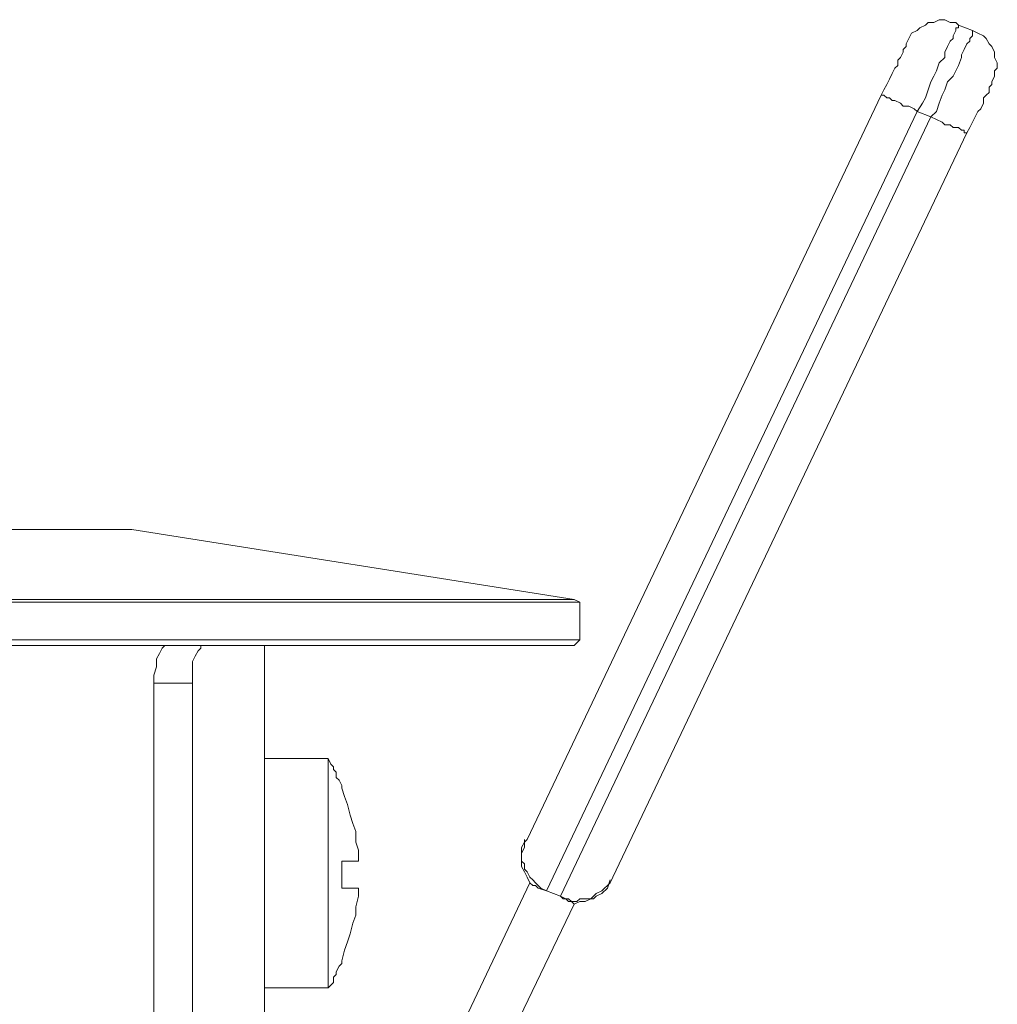
# Model space of a CAD drawing. Units: inches. Extents: x 3.9 to 39.3, y 9.9 to 25.6.
# Drawn here: x 23.4 to 23.7, y 14.3 to 14.5 of the extents above; entities that cross this region are included whole.
import ezdxf

# ---------------------------------------------------------------- set-up
doc = ezdxf.new("R2010")
doc.units = ezdxf.units.IN
doc.header["$MEASUREMENT"] = 0
doc.linetypes.add('SLD-Durchgehend', pattern=[0])

msp = doc.modelspace()

# ---------------------------------------------------------------- linework, layer by layer
at = {"color": 7, "linetype": 'SLD-Durchgehend', "lineweight": 18}
for p, q in [((23.67154, 14.53747), (23.67084, 14.53678)), ((23.67296, 14.53816), (23.67154, 14.53747)), ((23.67366, 14.53885), (23.67296, 14.53816)), ((23.67507, 14.53885), (23.67366, 14.53885)), ((23.67648, 14.53953), (23.67507, 14.53885)), ((23.67789, 14.53953), (23.67648, 14.53953)), ((23.67931, 14.53885), (23.67789, 14.53953)), ((23.68072, 14.53885), (23.67931, 14.53885)), ((23.68142, 14.53816), (23.68072, 14.53885)), ((23.68142, 14.53747), (23.68072, 14.53747)), ((23.68072, 14.53747), (23.68072, 14.53678)), ((23.68142, 14.53816), (23.68495, 14.53678)), ((23.68142, 14.53816), (23.68142, 14.53747)), ((23.66872, 14.53472), (23.66802, 14.53334)), ((23.66943, 14.53609), (23.66872, 14.53472)), ((23.67084, 14.53678), (23.66943, 14.53609)), ((23.68001, 14.53472), (23.67931, 14.53403)), ((23.68072, 14.53678), (23.68001, 14.53541)), ((23.68001, 14.53541), (23.68001, 14.53472)), ((23.68425, 14.53472), (23.68495, 14.53541)), ((23.68425, 14.53403), (23.68425, 14.53472)), ((23.68636, 14.53609), (23.68495, 14.53678)), ((23.68495, 14.53609), (23.68495, 14.53678)), ((23.68495, 14.53541), (23.68495, 14.53609)), ((23.68777, 14.53541), (23.68636, 14.53609)), ((23.68848, 14.53472), (23.68777, 14.53541)), ((23.68918, 14.53334), (23.68848, 14.53472)), ((23.66731, 14.53197), (23.66802, 14.53266)), ((23.66802, 14.53266), (23.66802, 14.53334)), ((23.6786, 14.53266), (23.67789, 14.53128)), ((23.67931, 14.53403), (23.6786, 14.53266)), ((23.68283, 14.53197), (23.68354, 14.53334)), ((23.68354, 14.53334), (23.68425, 14.53403)), ((23.68989, 14.53266), (23.68918, 14.53334)), ((23.69059, 14.53128), (23.68989, 14.53266)), ((23.6659, 14.52922), (23.66661, 14.5299)), ((23.66661, 14.5299), (23.66731, 14.53128)), ((23.66731, 14.53128), (23.66731, 14.53197)), ((23.67789, 14.5299), (23.67648, 14.52853)), ((23.67789, 14.53128), (23.67789, 14.5299)), ((23.68142, 14.52784), (23.68213, 14.5299)), ((23.68213, 14.53059), (23.68283, 14.53197)), ((23.68213, 14.5299), (23.68213, 14.53059)), ((23.69059, 14.5299), (23.69059, 14.53128)), ((23.6913, 14.52853), (23.69059, 14.5299)), ((23.66449, 14.52578), (23.66519, 14.52715)), ((23.66519, 14.52715), (23.6659, 14.52784)), ((23.6659, 14.52784), (23.6659, 14.52922)), ((23.67648, 14.52853), (23.67578, 14.52647)), ((23.68072, 14.52647), (23.68142, 14.52784)), ((23.69059, 14.52647), (23.6913, 14.52715)), ((23.6913, 14.52715), (23.6913, 14.52853)), ((23.66378, 14.5244), (23.66449, 14.52578)), ((23.67507, 14.52509), (23.67437, 14.52371)), ((23.67578, 14.52647), (23.67507, 14.52509)), ((23.6786, 14.52371), (23.68001, 14.52509)), ((23.68001, 14.52509), (23.68072, 14.52647)), ((23.68989, 14.52371), (23.69059, 14.52509)), ((23.69059, 14.52509), (23.69059, 14.52647)), ((23.66237, 14.52165), (23.66308, 14.52303)), ((23.66308, 14.52303), (23.66378, 14.5244)), ((23.67437, 14.52371), (23.67366, 14.52165)), ((23.67789, 14.52165), (23.6786, 14.52371)), ((23.68989, 14.52303), (23.68918, 14.52234)), ((23.68918, 14.52234), (23.68918, 14.52165)), ((23.68989, 14.52371), (23.68989, 14.52303)), ((23.57136, 14.33044), (23.66167, 14.52027)), ((23.66167, 14.52027), (23.66237, 14.52165)), ((23.66237, 14.52027), (23.66167, 14.52027)), ((23.66308, 14.51959), (23.66237, 14.52027)), ((23.66378, 14.51959), (23.66308, 14.51959)), ((23.66449, 14.5189), (23.66378, 14.51959)), ((23.67296, 14.51959), (23.67225, 14.51821)), ((23.67366, 14.52165), (23.67296, 14.51959)), ((23.67648, 14.51821), (23.67719, 14.52027)), ((23.67719, 14.52027), (23.67789, 14.52165)), ((23.68848, 14.52027), (23.68777, 14.51959)), ((23.68777, 14.51959), (23.68777, 14.51821)), ((23.68918, 14.52096), (23.68848, 14.52027)), ((23.68918, 14.52165), (23.68918, 14.52096)), ((23.66519, 14.5189), (23.66449, 14.5189)), ((23.66661, 14.51821), (23.66519, 14.5189)), ((23.66731, 14.51752), (23.66661, 14.51821)), ((23.66872, 14.51752), (23.66731, 14.51752)), ((23.67013, 14.51684), (23.66872, 14.51752)), ((23.67225, 14.51821), (23.67084, 14.51615)), ((23.67578, 14.51615), (23.67648, 14.51821)), ((23.68777, 14.51821), (23.68707, 14.51684)), ((23.67084, 14.51615), (23.57629, 14.31737)), ((23.57982, 14.316), (23.67437, 14.51477)), ((23.67084, 14.51615), (23.67013, 14.51684)), ((23.67084, 14.51615), (23.67437, 14.51477)), ((23.67437, 14.51477), (23.67578, 14.51615)), ((23.67578, 14.51408), (23.67437, 14.51477)), ((23.68566, 14.51477), (23.68495, 14.5134)), ((23.68636, 14.51615), (23.68566, 14.51477)), ((23.68707, 14.51684), (23.68636, 14.51615)), ((23.67719, 14.5134), (23.67578, 14.51408)), ((23.67789, 14.51271), (23.67719, 14.5134)), ((23.67931, 14.51271), (23.67789, 14.51271)), ((23.68001, 14.51202), (23.67931, 14.51271)), ((23.68142, 14.51202), (23.68001, 14.51202)), ((23.68213, 14.51133), (23.68142, 14.51202)), ((23.68425, 14.51202), (23.68354, 14.51065)), ((23.68495, 14.5134), (23.68425, 14.51202)), ((23.68354, 14.51065), (23.59323, 14.32081)), ((23.68283, 14.51133), (23.68213, 14.51133)), ((23.68283, 14.51065), (23.68283, 14.51133)), ((23.68354, 14.51065), (23.68283, 14.51065)), ((23.44294, 14.40954), (23.43942, 14.40954)), ((23.44083, 14.40954), (23.44436, 14.40954)), ((23.44577, 14.40954), (23.44294, 14.40954)), ((23.44436, 14.40954), (23.44718, 14.40954)), ((23.44859, 14.40954), (23.44577, 14.40954)), ((23.44718, 14.40954), (23.45, 14.40954)), ((23.45141, 14.40954), (23.44859, 14.40954)), ((23.45, 14.40954), (23.45212, 14.40954)), ((23.45423, 14.40954), (23.45141, 14.40954)), ((23.45212, 14.40954), (23.45494, 14.40954)), ((23.45635, 14.40954), (23.45423, 14.40954)), ((23.45494, 14.40954), (23.45706, 14.40954)), ((23.45917, 14.40954), (23.45635, 14.40954)), ((23.45706, 14.40954), (23.45917, 14.40954)), ((23.45917, 14.40954), (23.46058, 14.40954)), ((23.46058, 14.40954), (23.45917, 14.40954)), ((23.46058, 14.40954), (23.4627, 14.40954)), ((23.4627, 14.40954), (23.46058, 14.40954)), ((23.4627, 14.40954), (23.46411, 14.40954)), ((23.46411, 14.40954), (23.4627, 14.40954)), ((23.46411, 14.40954), (23.46482, 14.40954)), ((23.46552, 14.40954), (23.46411, 14.40954)), ((23.46482, 14.40954), (23.46623, 14.40954)), ((23.46693, 14.40954), (23.46552, 14.40954)), ((23.46623, 14.40954), (23.46693, 14.40954)), ((23.46693, 14.40954), (23.46764, 14.40954)), ((23.46834, 14.40954), (23.46693, 14.40954)), ((23.46764, 14.40954), (23.46834, 14.40954)), ((23.46905, 14.40954), (23.46834, 14.40954)), ((23.47046, 14.40954), (23.46834, 14.40954)), ((23.46976, 14.40954), (23.46905, 14.40954)), ((23.47046, 14.40954), (23.46976, 14.40954)), ((23.58335, 14.39166), (23.47046, 14.40954)), ((23.43589, 14.39166), (23.44365, 14.39166)), ((23.44365, 14.39166), (23.45141, 14.39166)), ((23.45141, 14.39166), (23.45917, 14.39166)), ((23.45917, 14.39166), (23.46693, 14.39166)), ((23.46693, 14.39166), (23.47399, 14.39166)), ((23.47399, 14.39166), (23.48104, 14.39166)), ((23.48104, 14.39166), (23.4881, 14.39166)), ((23.4881, 14.39166), (23.49445, 14.39166)), ((23.49445, 14.39166), (23.50151, 14.39166)), ((23.50151, 14.39166), (23.50715, 14.39166)), ((23.50715, 14.39166), (23.5135, 14.39166)), ((23.5135, 14.39166), (23.51914, 14.39166)), ((23.51914, 14.39166), (23.52479, 14.39166)), ((23.52479, 14.39166), (23.53043, 14.39166)), ((23.53043, 14.39166), (23.53537, 14.39166)), ((23.53537, 14.39166), (23.54031, 14.39166)), ((23.54031, 14.39166), (23.54454, 14.39166)), ((23.54454, 14.39166), (23.54948, 14.39166)), ((23.54948, 14.39166), (23.55301, 14.39166)), ((23.55301, 14.39166), (23.55725, 14.39166)), ((23.55725, 14.39166), (23.56077, 14.39166)), ((23.56077, 14.39166), (23.5643, 14.39166)), ((23.5643, 14.39166), (23.56712, 14.39166)), ((23.56712, 14.39166), (23.56994, 14.39166)), ((23.56994, 14.39166), (23.57277, 14.39166)), ((23.57277, 14.39166), (23.57488, 14.39166)), ((23.57488, 14.39166), (23.577, 14.39166)), ((23.577, 14.39166), (23.57841, 14.39166)), ((23.57841, 14.39166), (23.58053, 14.39166)), ((23.58053, 14.39166), (23.58123, 14.39166)), ((23.58123, 14.39166), (23.58264, 14.39166)), ((23.58264, 14.39166), (23.58335, 14.39166)), ((23.58476, 14.39097), (23.58335, 14.39166)), ((23.44436, 14.39097), (23.43659, 14.39097)), ((23.45212, 14.39097), (23.44436, 14.39097)), ((23.45988, 14.39097), (23.45212, 14.39097)), ((23.46764, 14.39097), (23.45988, 14.39097)), ((23.47469, 14.39097), (23.46764, 14.39097)), ((23.48175, 14.39097), (23.47469, 14.39097)), ((23.48881, 14.39097), (23.48175, 14.39097)), ((23.49516, 14.39097), (23.48881, 14.39097)), ((23.50221, 14.39097), (23.49516, 14.39097)), ((23.50856, 14.39097), (23.50221, 14.39097)), ((23.51421, 14.39097), (23.50856, 14.39097)), ((23.51985, 14.39097), (23.51421, 14.39097)), ((23.5255, 14.39097), (23.51985, 14.39097)), ((23.53114, 14.39097), (23.5255, 14.39097)), ((23.53608, 14.39097), (23.53114, 14.39097)), ((23.54102, 14.39097), (23.53608, 14.39097)), ((23.54596, 14.39097), (23.54102, 14.39097)), ((23.55019, 14.39097), (23.54596, 14.39097)), ((23.55442, 14.39097), (23.55019, 14.39097)), ((23.55795, 14.39097), (23.55442, 14.39097)), ((23.56148, 14.39097), (23.55795, 14.39097)), ((23.56501, 14.39097), (23.56148, 14.39097)), ((23.56783, 14.39097), (23.56501, 14.39097)), ((23.57136, 14.39097), (23.56783, 14.39097)), ((23.57347, 14.39097), (23.57136, 14.39097)), ((23.57559, 14.39097), (23.57347, 14.39097)), ((23.57771, 14.39097), (23.57559, 14.39097)), ((23.57982, 14.39097), (23.57771, 14.39097)), ((23.58123, 14.39097), (23.57982, 14.39097)), ((23.58264, 14.39097), (23.58123, 14.39097)), ((23.58335, 14.39097), (23.58264, 14.39097)), ((23.58406, 14.39097), (23.58335, 14.39097)), ((23.58476, 14.39097), (23.58406, 14.39097)), ((23.58476, 14.38134), (23.58476, 14.39097)), ((23.44365, 14.37996), (23.43589, 14.37996)), ((23.43659, 14.38134), (23.44436, 14.38134)), ((23.45141, 14.37996), (23.44365, 14.37996)), ((23.44436, 14.38134), (23.45212, 14.38134)), ((23.45917, 14.37996), (23.45141, 14.37996)), ((23.45212, 14.38134), (23.45988, 14.38134)), ((23.46693, 14.37996), (23.45917, 14.37996)), ((23.45988, 14.38134), (23.46764, 14.38134)), ((23.47399, 14.37996), (23.46693, 14.37996)), ((23.46764, 14.38134), (23.47469, 14.38134)), ((23.48104, 14.37996), (23.47399, 14.37996)), ((23.47469, 14.38134), (23.48175, 14.38134)), ((23.47822, 14.37928), (23.47752, 14.3779)), ((23.47893, 14.37996), (23.47822, 14.37928)), ((23.47963, 14.37996), (23.47893, 14.37996)), ((23.4881, 14.37996), (23.48104, 14.37996)), ((23.48175, 14.38134), (23.48881, 14.38134)), ((23.4881, 14.37928), (23.48739, 14.37859)), ((23.49445, 14.37996), (23.4881, 14.37996)), ((23.48881, 14.37996), (23.4881, 14.37996)), ((23.4881, 14.37996), (23.4881, 14.37928)), ((23.48881, 14.38134), (23.49516, 14.38134)), ((23.50151, 14.37996), (23.49445, 14.37996)), ((23.49516, 14.38134), (23.50221, 14.38134)), ((23.50715, 14.37996), (23.50151, 14.37996)), ((23.50221, 14.38134), (23.50856, 14.38134)), ((23.50433, 14.35108), (23.50433, 14.37996)), ((23.5135, 14.37996), (23.50715, 14.37996)), ((23.50856, 14.38134), (23.51421, 14.38134)), ((23.51914, 14.37996), (23.5135, 14.37996)), ((23.51421, 14.38134), (23.51985, 14.38134)), ((23.52479, 14.37996), (23.51914, 14.37996)), ((23.51985, 14.38134), (23.5255, 14.38134)), ((23.53043, 14.37996), (23.52479, 14.37996)), ((23.5255, 14.38134), (23.53114, 14.38134)), ((23.53537, 14.37996), (23.53043, 14.37996)), ((23.53114, 14.38134), (23.53608, 14.38134)), ((23.54031, 14.37996), (23.53537, 14.37996)), ((23.53608, 14.38134), (23.54102, 14.38134)), ((23.54454, 14.37996), (23.54031, 14.37996)), ((23.54102, 14.38134), (23.54596, 14.38134)), ((23.54948, 14.37996), (23.54454, 14.37996)), ((23.54596, 14.38134), (23.55019, 14.38134)), ((23.55301, 14.37996), (23.54948, 14.37996)), ((23.55019, 14.38134), (23.55442, 14.38134)), ((23.55725, 14.37996), (23.55301, 14.37996)), ((23.55442, 14.38134), (23.55795, 14.38134)), ((23.56077, 14.37996), (23.55725, 14.37996)), ((23.55795, 14.38134), (23.56148, 14.38134)), ((23.5643, 14.37996), (23.56077, 14.37996)), ((23.56148, 14.38134), (23.56501, 14.38134)), ((23.56712, 14.37996), (23.5643, 14.37996)), ((23.56501, 14.38134), (23.56783, 14.38134)), ((23.56994, 14.37996), (23.56712, 14.37996)), ((23.56783, 14.38134), (23.57136, 14.38134)), ((23.57277, 14.37996), (23.56994, 14.37996)), ((23.57136, 14.38134), (23.57347, 14.38134)), ((23.57488, 14.37996), (23.57277, 14.37996)), ((23.57347, 14.38134), (23.57559, 14.38134)), ((23.577, 14.37996), (23.57488, 14.37996)), ((23.57559, 14.38134), (23.57771, 14.38134)), ((23.57841, 14.37996), (23.577, 14.37996)), ((23.57771, 14.38134), (23.57982, 14.38134)), ((23.58053, 14.37996), (23.57841, 14.37996)), ((23.57982, 14.38134), (23.58123, 14.38134)), ((23.58123, 14.37996), (23.58053, 14.37996)), ((23.58123, 14.38134), (23.58264, 14.38134)), ((23.58264, 14.37996), (23.58123, 14.37996)), ((23.58264, 14.38134), (23.58335, 14.38134)), ((23.58335, 14.37996), (23.58264, 14.37996)), ((23.58335, 14.38134), (23.58406, 14.38134)), ((23.58335, 14.37996), (23.58476, 14.38134)), ((23.58406, 14.38134), (23.58476, 14.38134)), ((23.47752, 14.3779), (23.47681, 14.37653)), ((23.47681, 14.37653), (23.47681, 14.37446)), ((23.48669, 14.37721), (23.48598, 14.37584)), ((23.48739, 14.37859), (23.48669, 14.37721)), ((23.47681, 14.37446), (23.47611, 14.3724)), ((23.48598, 14.37584), (23.48598, 14.37377)), ((23.47611, 14.3724), (23.47611, 14.37033)), ((23.48598, 14.37377), (23.48598, 14.3724)), ((23.48598, 14.3724), (23.48598, 14.37033)), ((23.47611, 14.37033), (23.48598, 14.37033)), ((23.47611, 14.37033), (23.47611, 14.15505)), ((23.48598, 14.37033), (23.48598, 14.15505)), ((23.50433, 14.35039), (23.50433, 14.35108)), ((23.52056, 14.35108), (23.50433, 14.35108)), ((23.50433, 14.3497), (23.50433, 14.35039)), ((23.50433, 14.34833), (23.50433, 14.3497)), ((23.52056, 14.35039), (23.52056, 14.35108)), ((23.52126, 14.3497), (23.52056, 14.35108)), ((23.52056, 14.3497), (23.52056, 14.35039)), ((23.52056, 14.34833), (23.52056, 14.3497)), ((23.52197, 14.34901), (23.52126, 14.3497)), ((23.52197, 14.34833), (23.52197, 14.34901)), ((23.50433, 14.34764), (23.50433, 14.34833)), ((23.50433, 14.34695), (23.50433, 14.34764)), ((23.50433, 14.34557), (23.50433, 14.34695)), ((23.52056, 14.34764), (23.52056, 14.34833)), ((23.52056, 14.34695), (23.52056, 14.34764)), ((23.52056, 14.34557), (23.52056, 14.34695)), ((23.52267, 14.34764), (23.52197, 14.34833)), ((23.52267, 14.34626), (23.52267, 14.34764)), ((23.52338, 14.34557), (23.52267, 14.34626)), ((23.50433, 14.3442), (23.50433, 14.34557)), ((23.50433, 14.34282), (23.50433, 14.3442)), ((23.52056, 14.3442), (23.52056, 14.34557)), ((23.52056, 14.34282), (23.52056, 14.3442)), ((23.52408, 14.3442), (23.52338, 14.34557)), ((23.52408, 14.34351), (23.52408, 14.3442)), ((23.50433, 14.34145), (23.50433, 14.34282)), ((23.50433, 14.34007), (23.50433, 14.34145)), ((23.52056, 14.34145), (23.52056, 14.34282)), ((23.52056, 14.34007), (23.52056, 14.34145)), ((23.52408, 14.34351), (23.52479, 14.34145)), ((23.52479, 14.34145), (23.5255, 14.33938)), ((23.50433, 14.33801), (23.50433, 14.34007)), ((23.52056, 14.33801), (23.52056, 14.34007)), ((23.5255, 14.33938), (23.5262, 14.33663)), ((23.50433, 14.33801), (23.50433, 14.3387)), ((23.50433, 14.33732), (23.50433, 14.33801)), ((23.50433, 14.33594), (23.50433, 14.33801)), ((23.50433, 14.33594), (23.50433, 14.33732)), ((23.52056, 14.33594), (23.52056, 14.33801)), ((23.5262, 14.33663), (23.52691, 14.33457)), ((23.50433, 14.33526), (23.50433, 14.33594)), ((23.50433, 14.33457), (23.50433, 14.33594)), ((23.50433, 14.33319), (23.50433, 14.33526)), ((23.50433, 14.33251), (23.50433, 14.33457)), ((23.52056, 14.33457), (23.52056, 14.33594)), ((23.52056, 14.33251), (23.52056, 14.33457)), ((23.52691, 14.33457), (23.52761, 14.33251)), ((23.50433, 14.33182), (23.50433, 14.33319)), ((23.50433, 14.33044), (23.50433, 14.33251)), ((23.50433, 14.32975), (23.50433, 14.33182)), ((23.52056, 14.33044), (23.52056, 14.33251)), ((23.52761, 14.33251), (23.52761, 14.32975)), ((23.50433, 14.32838), (23.50433, 14.33044)), ((23.50433, 14.32838), (23.50433, 14.32975)), ((23.52056, 14.32838), (23.52056, 14.33044)), ((23.52761, 14.32975), (23.52832, 14.32769)), ((23.57065, 14.32975), (23.56994, 14.32838)), ((23.57065, 14.32975), (23.57136, 14.33044)), ((23.57065, 14.33044), (23.57065, 14.32975)), ((23.57065, 14.32838), (23.57065, 14.32975)), ((23.50433, 14.32632), (23.50433, 14.32838)), ((23.50433, 14.32632), (23.50433, 14.32838)), ((23.50433, 14.32494), (23.50433, 14.32632)), ((23.50433, 14.32425), (23.50433, 14.32632)), ((23.52056, 14.32632), (23.52056, 14.32838)), ((23.52056, 14.32425), (23.52056, 14.32632)), ((23.52832, 14.32769), (23.52832, 14.32494)), ((23.56994, 14.327), (23.57065, 14.32838)), ((23.56994, 14.32838), (23.56994, 14.32632)), ((23.56994, 14.32632), (23.56994, 14.327)), ((23.56994, 14.32494), (23.56994, 14.32632)), ((23.56994, 14.32632), (23.56994, 14.32563)), ((23.50433, 14.32356), (23.50433, 14.32494)), ((23.50433, 14.32219), (23.50433, 14.32425)), ((23.52056, 14.32219), (23.52056, 14.32425)), ((23.52408, 14.32494), (23.52408, 14.32425)), ((23.52479, 14.32494), (23.52408, 14.32494)), ((23.52408, 14.32425), (23.52408, 14.32356)), ((23.5255, 14.32494), (23.52479, 14.32494)), ((23.5262, 14.32494), (23.5255, 14.32494)), ((23.52691, 14.32494), (23.5262, 14.32494)), ((23.52761, 14.32494), (23.52691, 14.32494)), ((23.52832, 14.32494), (23.52761, 14.32494)), ((23.56994, 14.32563), (23.56994, 14.32494)), ((23.57065, 14.32425), (23.56994, 14.32494)), ((23.56994, 14.32494), (23.56994, 14.32356)), ((23.57065, 14.32288), (23.57065, 14.32425)), ((23.50433, 14.3215), (23.50433, 14.32356)), ((23.50433, 14.32013), (23.50433, 14.32219)), ((23.50433, 14.32013), (23.50433, 14.3215)), ((23.52056, 14.32013), (23.52056, 14.32219)), ((23.52408, 14.32356), (23.52408, 14.32219)), ((23.52408, 14.32219), (23.52408, 14.3215)), ((23.52408, 14.3215), (23.52408, 14.32081)), ((23.56994, 14.32356), (23.57065, 14.32219)), ((23.57136, 14.32219), (23.57065, 14.32288)), ((23.57065, 14.32219), (23.57136, 14.32081)), ((23.57206, 14.32081), (23.57136, 14.32219)), ((23.57206, 14.31944), (23.50362, 14.17569)), ((23.50433, 14.31875), (23.50433, 14.32013)), ((23.50433, 14.31806), (23.50433, 14.32013)), ((23.50433, 14.31669), (23.50433, 14.31875)), ((23.52056, 14.31806), (23.52056, 14.32013)), ((23.52408, 14.32081), (23.52408, 14.32013)), ((23.52408, 14.32013), (23.52408, 14.31944)), ((23.52408, 14.31944), (23.52408, 14.31806)), ((23.57136, 14.32081), (23.57206, 14.31944)), ((23.57277, 14.32013), (23.57206, 14.32081)), ((23.57206, 14.31944), (23.57277, 14.31875)), ((23.57347, 14.31944), (23.57277, 14.32013)), ((23.57277, 14.31875), (23.57347, 14.31875)), ((23.57418, 14.31875), (23.57347, 14.31944)), ((23.57347, 14.31875), (23.57418, 14.31806)), ((23.57488, 14.31806), (23.57418, 14.31875)), ((23.59182, 14.31875), (23.59111, 14.31806)), ((23.59182, 14.31806), (23.59252, 14.32013)), ((23.59252, 14.31944), (23.59182, 14.31875)), ((23.59323, 14.32081), (23.59252, 14.31944)), ((23.50433, 14.316), (23.50433, 14.31806)), ((23.50433, 14.31531), (23.50433, 14.31669)), ((23.52056, 14.316), (23.52056, 14.31806)), ((23.52408, 14.31806), (23.52479, 14.31806)), ((23.52479, 14.31806), (23.5255, 14.31806)), ((23.5255, 14.31806), (23.5262, 14.31806)), ((23.5262, 14.31806), (23.52691, 14.31806)), ((23.52691, 14.31806), (23.52761, 14.31806)), ((23.52761, 14.31806), (23.52832, 14.31806)), ((23.52832, 14.31806), (23.52832, 14.316)), ((23.57418, 14.31806), (23.57629, 14.31737)), ((23.57629, 14.31737), (23.57488, 14.31806)), ((23.57629, 14.31737), (23.57982, 14.316)), ((23.589, 14.31669), (23.58829, 14.316)), ((23.59041, 14.31737), (23.589, 14.31669)), ((23.589, 14.316), (23.59041, 14.31669)), ((23.59111, 14.31806), (23.59041, 14.31737)), ((23.59041, 14.31669), (23.59182, 14.31806)), ((23.50433, 14.31394), (23.50433, 14.316)), ((23.50433, 14.31325), (23.50433, 14.31531)), ((23.50433, 14.31187), (23.50433, 14.31394)), ((23.51421, 14.17087), (23.58335, 14.31394)), ((23.52056, 14.31394), (23.52056, 14.316)), ((23.52056, 14.31187), (23.52056, 14.31394)), ((23.52832, 14.316), (23.52761, 14.31325)), ((23.57982, 14.316), (23.58123, 14.31531)), ((23.58053, 14.31531), (23.57982, 14.316)), ((23.58194, 14.31531), (23.58053, 14.31531)), ((23.58123, 14.31531), (23.58194, 14.31462)), ((23.58264, 14.31462), (23.58194, 14.31531)), ((23.58194, 14.31462), (23.58264, 14.31462)), ((23.58264, 14.31462), (23.58335, 14.31394)), ((23.58406, 14.31462), (23.58264, 14.31462)), ((23.58335, 14.31394), (23.58476, 14.31462)), ((23.58476, 14.31531), (23.58406, 14.31462)), ((23.58617, 14.31531), (23.58476, 14.31531)), ((23.58476, 14.31462), (23.58617, 14.31462)), ((23.58758, 14.31531), (23.58617, 14.31531)), ((23.58617, 14.31462), (23.58758, 14.31531)), ((23.58829, 14.316), (23.58758, 14.31531)), ((23.58758, 14.31531), (23.58829, 14.31531)), ((23.58829, 14.31531), (23.589, 14.316)), ((23.50433, 14.31118), (23.50433, 14.31325)), ((23.50433, 14.30981), (23.50433, 14.31187)), ((23.50433, 14.30981), (23.50433, 14.31118)), ((23.52056, 14.30981), (23.52056, 14.31187)), ((23.52761, 14.31118), (23.52691, 14.30912)), ((23.52761, 14.31325), (23.52761, 14.31118)), ((23.50433, 14.30843), (23.50433, 14.30981)), ((23.50433, 14.30775), (23.50433, 14.30981)), ((23.52056, 14.30775), (23.52056, 14.30981)), ((23.52691, 14.30912), (23.5262, 14.30637)), ((23.50433, 14.30706), (23.50433, 14.30843)), ((23.50433, 14.30637), (23.50433, 14.30775)), ((23.50433, 14.30568), (23.50433, 14.30706)), ((23.50433, 14.30431), (23.50433, 14.30637)), ((23.52056, 14.30637), (23.52056, 14.30775)), ((23.52056, 14.30431), (23.52056, 14.30637)), ((23.5262, 14.30637), (23.5255, 14.30431)), ((23.50433, 14.30499), (23.50433, 14.30568)), ((23.50433, 14.30431), (23.50433, 14.30499)), ((23.50433, 14.30293), (23.50433, 14.30431)), ((23.52056, 14.30293), (23.52056, 14.30431)), ((23.5255, 14.30431), (23.52479, 14.30224)), ((23.50433, 14.30087), (23.50433, 14.30293)), ((23.52056, 14.30087), (23.52056, 14.30293)), ((23.52479, 14.30224), (23.52408, 14.29949)), ((23.50433, 14.29949), (23.50433, 14.30087)), ((23.50433, 14.29812), (23.50433, 14.29949)), ((23.52056, 14.29949), (23.52056, 14.30087)), ((23.52056, 14.29812), (23.52056, 14.29949)), ((23.52338, 14.29812), (23.52408, 14.2988)), ((23.52408, 14.2988), (23.52408, 14.29949)), ((23.50433, 14.29743), (23.50433, 14.29812)), ((23.50433, 14.29605), (23.50433, 14.29743)), ((23.50433, 14.29536), (23.50433, 14.29605)), ((23.52056, 14.29743), (23.52056, 14.29812)), ((23.52056, 14.29605), (23.52056, 14.29743)), ((23.52056, 14.29536), (23.52056, 14.29605)), ((23.52197, 14.29536), (23.52267, 14.29605)), ((23.52267, 14.29674), (23.52338, 14.29812)), ((23.52267, 14.29605), (23.52267, 14.29674)), ((23.50433, 14.29399), (23.50433, 14.29536)), ((23.50433, 14.2933), (23.50433, 14.29399)), ((23.52056, 14.29399), (23.52056, 14.29536)), ((23.52056, 14.2933), (23.52056, 14.29399)), ((23.52126, 14.2933), (23.52197, 14.29399)), ((23.52197, 14.29399), (23.52197, 14.29536)), ((23.50433, 14.29261), (23.50433, 14.2933)), ((23.50433, 14.20389), (23.50433, 14.29261)), ((23.50433, 14.29261), (23.52056, 14.29261)), ((23.52056, 14.29261), (23.52056, 14.2933)), ((23.52056, 14.29261), (23.52126, 14.2933))]:
    msp.add_line(p, q, dxfattribs=at)

doc.saveas('drawing.dxf')
